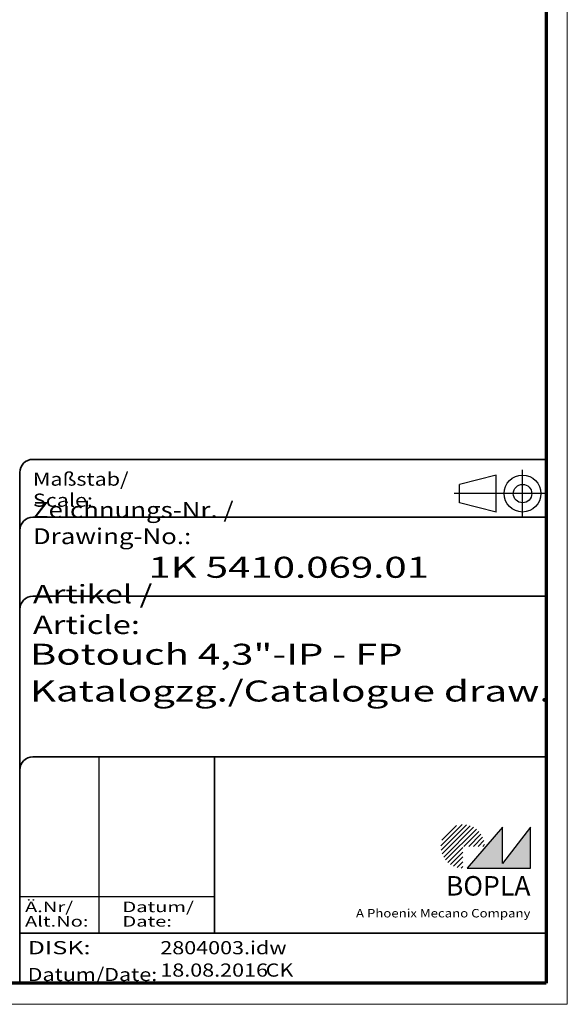
# Model space of a CAD drawing. Units: millimetres. Extents: x 1 to 840, y 1 to 593.
# Drawn here: x 736 to 840, y 1 to 188 of the extents above; entities that cross this region are included whole.
import ezdxf
from ezdxf.enums import TextEntityAlignment as Align

# ---------------------------------------------------------------- set-up
doc = ezdxf.new("R2010")
doc.units = ezdxf.units.MM
doc.linetypes.add('ACAD_ISO04W100', pattern=[30, 24, -3, 0, -3])
doc.linetypes.add('DASHED', pattern=[0.2067, 0.1654, -0.0413])
doc.layers.get('0').update_dxf_attribs({"lineweight": 25})
for name, color, linetype, lineweight in [('Schraffur (ISO)', 1, 'Continuous', 18), ('Sichtbar schmal (ISO)', 1, 'Continuous', 25), ('Titel (ISO)', 5, 'Continuous', 50), ('Verdeckt (ISO)', 5, 'DASHED', 35)]:
    doc.layers.add(name, color=color, linetype=linetype, lineweight=lineweight)
doc.styles.add('Notiztext (DIN)', font='isocpeur.ttf', dxfattribs={"width": 1.1})
doc.styles.get("Standard").update_dxf_attribs({"font": 'isocpeur.ttf', "width": 1.1})
doc.styles.add('Textstil142', font='isocpeur.ttf', dxfattribs={"width": 1.4})
doc.styles.add('Textstil143', font='isocpeur.ttf', dxfattribs={"width": 1.4})
doc.styles.add('Textstil144', font='isocpeur.ttf', dxfattribs={"width": 1.4})
doc.styles.add('Textstil242', font='isocpeur.ttf', dxfattribs={"width": 1.2})
doc.styles.add('Textstil243', font='isocpeur.ttf', dxfattribs={"width": 1.4})
doc.styles.add('Textstil248', font='isocpeui.ttf', dxfattribs={"width": 1.2})
doc.styles.add('Textstil249', font='isocpeui.ttf', dxfattribs={"width": 1.4})
doc.styles.add('Textstil68', font='isocpeur.ttf', dxfattribs={"width": 1.2})

# ---------------------------------------------------------------- blocks, each defined once
blk = doc.blocks.new('Schriftfelder Katalogzeichnung')
at = {"layer": 'Schraffur (ISO)'}
h = blk.add_hatch(dxfattribs=at)
h.set_pattern_fill('ANSI31', color=1, scale=5.08, style=0)
h.set_pattern_definition([(45, (0, 0), (-0.4490128, 0.4490128), [])])
edge = h.paths.add_edge_path()
edge.add_line((395.78, 37.31), (391.63, 37.31))
edge.add_line((391.63, 37.31), (391.63, 33.16))
edge.add_arc((391.63, 37.31), 4.15, 0, 270, ccw=False)
blk.add_hatch(color=7, dxfattribs=at).paths.add_polyline_path([(392.48, 33.16), (404.48, 33.16), (404.48, 40.96), (399.18, 34.06), (399.18, 40.96)])
at = {"color": 1, "linetype": 'ACAD_ISO04W100'}
for p, q in [((402.98, 99.81), (402.98, 108.81)), ((407.48, 104.31), (389.98, 104.31))]:
    blk.add_line(p, q, dxfattribs=at)
at = {"color": 5, "linetype": 'Continuous'}
for p, q in [((397.98, 107.81), (390.98, 106.06)), ((397.98, 100.81), (397.98, 107.81)), ((390.98, 102.56), (390.98, 106.06)), ((397.98, 100.81), (390.98, 102.56))]:
    blk.add_line(p, q, dxfattribs=at)
at = {"color": 1, "linetype": 'Continuous', "lineweight": 25}
for p, q in [((322.48, 54.31), (322.48, 20.81)), ((307.48, 27.81), (344.48, 27.81))]:
    blk.add_line(p, q, dxfattribs=at)
at = {"color": 7, "linetype": 'Continuous'}
for p, q in [((399.18, 40.96), (392.48, 33.16)), ((404.48, 40.96), (399.18, 34.06)), ((399.18, 34.06), (399.18, 40.96)), ((404.48, 33.16), (404.48, 40.96)), ((392.48, 33.16), (404.48, 33.16))]:
    blk.add_line(p, q, dxfattribs=at)
at = {"color": 5, "linetype": 'Continuous'}
for radius in [3.5, 1.75]:
    blk.add_circle((402.98, 104.31), radius, dxfattribs=at)
at = {"layer": 'Titel (ISO)', "lineweight": 18}
for p, q in [((411.48, 7.31), (411.48, 8.31)), ((410.48, 7.31), (411.48, 7.31))]:
    blk.add_line(p, q, dxfattribs=at)
at = {"layer": 'Verdeckt (ISO)', "color": 5, "linetype": 'Continuous', "lineweight": 35}
for p, q in [((407.48, 110.81), (309.98, 110.81)), ((307.48, 108.31), (307.48, 11.31)), ((407.48, 99.81), (309.98, 99.81)), ((407.48, 84.81), (309.98, 84.81)), ((407.48, 54.31), (309.98, 54.31)), ((407.48, 20.81), (307.48, 20.81))]:
    blk.add_line(p, q, dxfattribs=at)
at = {"layer": 'Verdeckt (ISO)', "color": 5, "linetype": 'Continuous'}
blk.add_line((344.48, 54.31), (344.48, 20.81), dxfattribs=at)
at = {"layer": 'Verdeckt (ISO)', "color": 5, "linetype": 'Continuous', "lineweight": 35}
for centre in [(309.98, 108.31), (309.98, 97.31), (309.98, 82.31), (309.98, 51.81)]:
    blk.add_arc(centre, 2.5, 90, 180, dxfattribs=at)
at = {"color": 5, "style": 'Textstil142', "width": 1.4}
blk.add_text('DISK:', height=2.5, dxfattribs=at).set_placement((308.98, 16.81))
at = {"color": 7, "insert": (309.98, 77.64), "char_height": 3.5, "attachment_point": 7}
blk.add_mtext('\\fISOCPEUR|b0|i0;\\W1.30;\\H3.5000;Artikel / \\fISOCPEUR|b0|i1;\\W1.30;\\H3.5000;Article:', dxfattribs=at)
at = {"color": 5, "insert": (308.98, 11.72), "char_height": 2.5, "attachment_point": 7}
blk.add_mtext('\\fISOCPEUR|b0|i0;\\W1.20;\\H2.5000;Datum/\\fISOCPEUR|b0|i1;\\W1.20;\\H2.5000;Date:', dxfattribs=at)
at = {"color": 5, "style": 'Textstil68', "width": 1.2}
for tag, p in [('DATEINAME_001', (334.18, 16.81)), ('ERSTELLUNGSDATUM_001', (334.18, 12.56)), ('50-Namenskürzel_001', (354.18, 12.56))]:
    blk.add_attdef(tag, p, '', height=2.5, dxfattribs=at)
at = {"layer": 'Sichtbar schmal (ISO)', "color": 1}
for s, height, style, width, p in [('Maßstab/', 2.5, 'Textstil68', 1.2, (309.98, 105.81)), ('Scale:', 2.5, 'Textstil248', 1.2, (309.98, 101.81)), ('Ä.Nr/', 2, 'Textstil144', 1.4, (308.48, 24.81)), ('Datum/', 2, 'Textstil144', 1.4, (326.98, 24.81)), ('Alt.No:', 2, 'Textstil249', 1.4, (308.48, 22.06)), ('Date:', 2, 'Textstil249', 1.4, (326.98, 22.06))]:
    blk.add_text(s, height=height, dxfattribs=dict(at, style=style, width=width)).set_placement(p)
at = {"layer": 'Sichtbar schmal (ISO)', "color": 1, "insert": (309.98, 94.71), "char_height": 3, "attachment_point": 7}
blk.add_mtext('\\fISOCPEUR|b0|i0;\\W1.20;\\H3.0000;Zeichnungs-Nr. / \\fISOCPEUR|b0|i1;\\W1.20;\\H3.0000;Drawing-No.:', dxfattribs=at)
at = {"layer": 'Sichtbar schmal (ISO)', "color": 1, "style": 'Textstil144', "width": 1.4}
for tag, p in [('19-Ä-Nr._-10-', (309.48, 53.56)), ('19-Datum_-10-', (324.48, 53.56)), ('18-Ä-Nr._-9-', (309.48, 51.06)), ('18-Datum_-9-', (324.48, 51.06)), ('17-Ä-Nr._-8-', (309.48, 48.56)), ('17-Datum_-8-', (324.48, 48.56)), ('16-Ä-Nr._-7-', (309.48, 46.06)), ('16-Datum_-7-', (324.48, 46.06)), ('15-Ä-Nr._-6-', (309.48, 43.56)), ('15-Datum_-6-', (324.48, 43.56)), ('14-Ä-Nr._-5-', (309.48, 41.06)), ('14-Datum_-5-', (324.48, 41.06)), ('13-Ä-Nr._-4-', (309.48, 38.56)), ('13-Datum_-4-', (324.48, 38.56)), ('12-Ä-Nr._-3-', (309.48, 36.06)), ('12-Datum_-3-', (324.48, 36.06)), ('11-Ä-Nr._-2-', (309.48, 33.56)), ('11-Datum_-2-', (324.48, 33.56)), ('10-Ä-Nr._-1-', (309.48, 31.06)), ('10-Datum_-1-', (324.48, 31.06))]:
    blk.add_attdef(tag, text='', height=2, dxfattribs=at).set_placement(p, align=Align.TOP_LEFT)
at = {"layer": 'Titel (ISO)', "color": 7, "insert": (404.48, 27.96), "char_height": 3.7, "width": 19.8847, "attachment_point": 9, "style": 'Notiztext (DIN)'}
blk.add_mtext('\\fArial|b1|i0;\\H3.7000;BOPLA', dxfattribs=at)
at = {"layer": 'Titel (ISO)', "color": 5, "insert": (404.48, 23.81), "char_height": 1.6, "width": 34.8824, "attachment_point": 9, "style": 'Notiztext (DIN)'}
blk.add_mtext('\\fArial|b0|i0;\\W1.15;\\H1.6000;A Phoenix Mecano Company', dxfattribs=at)
at = {"layer": 'Titel (ISO)', "color": 7}
for tag, height, style, width, p in [('02-Maßstab', 4, 'Textstil242', 1.2, (332.48, 107.81)), ('09-Artikel-Benennung_(2.Zeile)', 3.98, 'Textstil243', 1.4, (309.98, 61.79))]:
    blk.add_attdef(tag, text='', height=height, dxfattribs=dict(at, style=style, width=width)).set_placement(p, align=Align.TOP_LEFT)
at = {"layer": 'Titel (ISO)', "color": 7, "width": 1.4}
for tag, p, height, style in [('03-Zchn.Nr._001', (331.92, 88.31), 4, 'Textstil143'), ('07-Artikel-Modell_001', (309.43, 71.81), 3.98, 'Textstil243'), ('08-Artikel-Benennung_001', (309.42, 64.81), 4, 'Textstil143')]:
    blk.add_attdef(tag, p, '', height=height, dxfattribs=dict(at, style=style))
blk = doc.blocks.new('Ränder Bopla-A1-Rahmen')
at = {"color": 1, "linetype": 'Continuous', "lineweight": 18}
for p, q in [((840, 593), (840, 1)), ((840, 1), (1, 1))]:
    blk.add_line(p, q, dxfattribs=at)
at = {"color": 3, "linetype": 'Continuous', "lineweight": 70}
for p, q in [((836, 589), (836, 5)), ((836, 5), (20, 5))]:
    blk.add_line(p, q, dxfattribs=at)

msp = doc.modelspace()

# ---------------------------------------------------------------- block references
msp.add_blockref('Ränder Bopla-A1-Rahmen', (0, 0))
msp.add_blockref('Schriftfelder Katalogzeichnung', (428.51583953, -6.30672885)).add_auto_attribs({'DATEINAME_001': '2804003.idw', 'ERSTELLUNGSDATUM_001': '18.08.2016', '07-Artikel-Modell_001': 'Botouch 4,3"-IP - FP', '03-Zchn.Nr._001': '1K 5410.069.01', '50-Namenskürzel_001': 'CK', '08-Artikel-Benennung_001': 'Katalogzg./Catalogue draw.'})

doc.saveas('drawing.dxf')
